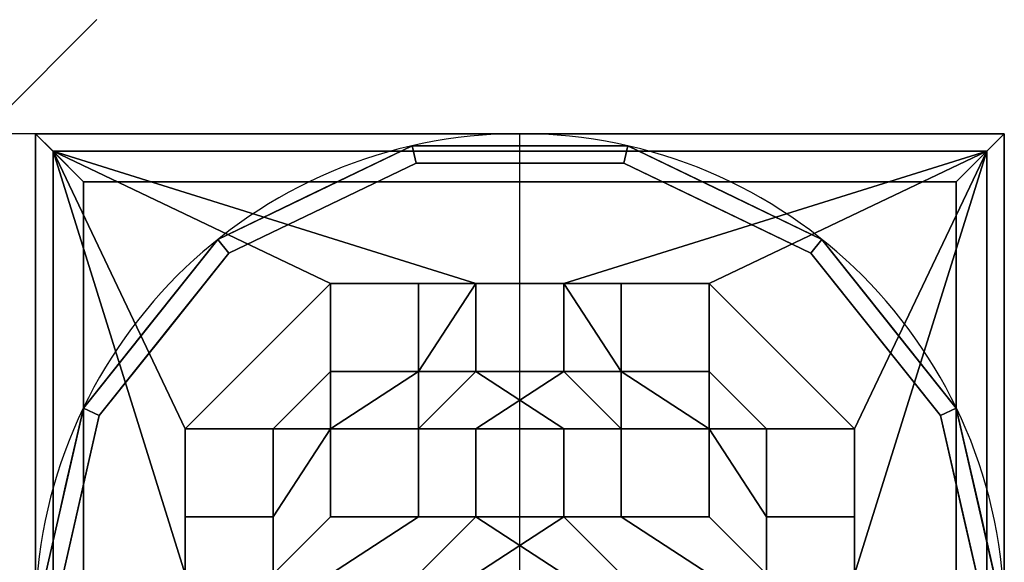
# Model space of a CAD drawing. Extents: x -123 to 55, y -68 to 69.
# Drawn here: x -57 to 55, y 6 to 68 of the extents above; entities that cross this region are included whole.
import ezdxf

# ---------------------------------------------------------------- set-up
doc = ezdxf.new("R2010")
doc.units = 0
doc.layers.get('0').update_dxf_attribs({"linetype": 'CONTINUOUS'})
doc.layers.add('P-SANR-FIXT', color=6, linetype='CONTINUOUS')

msp = doc.modelspace()

# ---------------------------------------------------------------- linework, layer by layer
at = {"color": 1}
for p, q in [((-48.02, 67.94, -86), (-73.9, 42.06, -86)), ((-12.19, 55, -86), (-73.15, 55, -86))]:
    msp.add_line(p, q, dxfattribs=at)
at = {"color": 94}
msp.add_line((0, -55, -86), (0, 55, -86), dxfattribs=at)
at = {"color": 94, "extrusion": (0, 0, -1)}
msp.add_circle((0, 0, 86), 55, dxfattribs=at)

# ---------------------------------------------------------------- meshes
at = {"layer": 'P-SANR-FIXT'}
mesh = msp.add_polyface(dxfattribs=at)
corners = [(-55, -55, 5), (-55, 55, 5), (-55, 55, -6), (-55, -55, -6)]
mesh.append_faces([[corners[k] for k in face] for face in [(0, 1, 2, 3)]])
mesh = msp.add_polyface(dxfattribs=at)
corners = [(55, 55, 5), (-55, 55, 5), (-55, -55, 5), (55, -55, 5), (53, -53, 5), (-53, -53, 5), (-53, 53, 5), (53, 53, 5)]
mesh.append_faces([[corners[k] for k in face] for face in [(2, 5, 6, 1), (1, 6, 7, 0)]], dxfattribs={"vtx0": -1, "vtx2": -1})
mesh.append_faces([[corners[k] for k in face] for face in [(4, 5, 2, 3), (7, 4, 3, 0)]], dxfattribs={"vtx1": -1, "vtx3": -1})
mesh = msp.add_polyface(dxfattribs=at)
corners = [(-55, 55, 5), (55, 55, 5), (55, 55, -6), (-55, 55, -6)]
mesh.append_faces([[corners[k] for k in face] for face in [(0, 1, 2, 3)]])
mesh = msp.add_polyface(dxfattribs=at)
corners = [(55, -55, -6), (-55, -55, -6), (-55, 55, -6), (55, 55, -6), (49.55, 49.55, -6), (-49.55, 49.55, -6), (-49.55, -49.55, -6), (49.55, -49.55, -6)]
mesh.append_faces([[corners[k] for k in face] for face in [(2, 5, 6, 1), (1, 6, 7, 0)]], dxfattribs={"vtx0": -1, "vtx2": -1})
mesh.append_faces([[corners[k] for k in face] for face in [(4, 5, 2, 3), (7, 4, 3, 0)]], dxfattribs={"vtx1": -1, "vtx3": -1})
mesh = msp.add_polyface(dxfattribs=at)
corners = [(55, -55, 5), (55, -55, -6), (55, 55, -6), (55, 55, 5)]
mesh.append_faces([[corners[k] for k in face] for face in [(0, 1, 2, 3)]])
mesh = msp.add_polyface(dxfattribs=at)
corners = [(55, 0, -6), (49.55, 23.86, -6), (34.29, 43, -6), (12.24, 53.62, -6), (-12.24, 53.62, -6), (-34.29, 43, -6), (-49.55, 23.86, -6), (-55, 0, -6), (-53, 0, -6), (-47.75, 23, -6), (-33.04, 41.44, -6), (-11.79, 51.67, -6), (11.79, 51.67, -6), (33.04, 41.44, -6), (47.75, 23, -6), (53, 0, -6)]
mesh.append_faces([[corners[k] for k in face] for face in [(14, 1, 2, 13), (13, 2, 3, 12)]], dxfattribs={"vtx0": -1, "vtx2": -1})
mesh.append_faces([[corners[k] for k in face] for face in [(8, 9, 6, 7)]], dxfattribs={"vtx1": -1})
mesh.append_faces([[corners[k] for k in face] for face in [(11, 12, 3, 4), (5, 6, 9, 10), (10, 11, 4, 5)]], dxfattribs={"vtx1": -1, "vtx3": -1})
mesh.append_faces([[corners[k] for k in face] for face in [(15, 0, 1, 14)]], dxfattribs={"vtx2": -1})
mesh = msp.add_polyface(dxfattribs=at)
corners = [(55, 0, -86), (49.55, 23.86, -86), (34.29, 43, -86), (12.24, 53.62, -86), (-12.24, 53.62, -86), (-34.29, 43, -86), (-49.55, 23.86, -86), (-55, 0, -86), (-55, 0, -6), (-49.55, 23.86, -6), (-34.29, 43, -6), (-12.24, 53.62, -6), (12.24, 53.62, -6), (34.29, 43, -6), (49.55, 23.86, -6), (55, 0, -6), (-51.57, 15.02, -86), (-52.28, 11.93, -6), (-41.92, 33.43, -6), (-41.92, 33.43, -86), (-23.27, 48.31, -86), (-23.27, 48.31, -6), (0, 53.62, -86), (0, 53.62, -6), (23.27, 48.31, -86), (23.27, 48.31, -6), (41.92, 33.43, -86), (41.92, 33.43, -6), (51.57, 15.02, -86), (52.28, 11.93, -6)]
mesh.append_faces([[corners[k] for k in face] for face in [(17, 7, 8), (0, 29, 15)]], dxfattribs={"vtx0": -1})
mesh.append_faces([[corners[k] for k in face] for face in [(9, 16, 17), (7, 17, 16)]], dxfattribs={"vtx0": -1, "vtx1": -1})
mesh.append_faces([[corners[k] for k in face] for face in [(28, 14, 29), (20, 21, 11, 4), (9, 6, 16), (5, 10, 21, 20), (24, 25, 13, 2), (14, 1, 26, 27), (25, 24, 3, 12), (14, 28, 1), (2, 13, 27, 26), (12, 3, 22)]], dxfattribs={"vtx0": -1, "vtx2": -1})
mesh.append_faces([[corners[k] for k in face] for face in [(0, 28, 29), (11, 23, 4)]], dxfattribs={"vtx1": -1, "vtx2": -1})
mesh.append_faces([[corners[k] for k in face] for face in [(19, 6, 9, 18), (5, 19, 18, 10), (23, 12, 22, 4)]], dxfattribs={"vtx1": -1, "vtx3": -1})
mesh = msp.add_polyface(dxfattribs=at)
corners = [(53, 0, -86), (47.75, 23, -86), (33.04, 41.44, -86), (11.79, 51.67, -86), (-11.79, 51.67, -86), (-33.04, 41.44, -86), (-47.75, 23, -86), (-53, 0, -86), (-55, 0, -86), (-49.55, 23.86, -86), (-34.29, 43, -86), (-12.24, 53.62, -86), (12.24, 53.62, -86), (34.29, 43, -86), (49.55, 23.86, -86), (55, 0, -86)]
mesh.append_faces([[corners[k] for k in face] for face in [(9, 6, 7, 8)]], dxfattribs={"vtx0": -1})
mesh.append_faces([[corners[k] for k in face] for face in [(12, 3, 4, 11), (6, 9, 10, 5), (11, 4, 5, 10)]], dxfattribs={"vtx0": -1, "vtx2": -1})
mesh.append_faces([[corners[k] for k in face] for face in [(13, 14, 1, 2), (12, 13, 2, 3)]], dxfattribs={"vtx1": -1, "vtx3": -1})
mesh.append_faces([[corners[k] for k in face] for face in [(14, 15, 0, 1)]], dxfattribs={"vtx3": -1})
mesh = msp.add_polyface(dxfattribs=at)
corners = [(-53, -53), (-53, 53), (-53, 53, 5), (-53, -53, 5)]
mesh.append_faces([[corners[k] for k in face] for face in [(0, 1, 2, 3)]])
mesh = msp.add_polyface(dxfattribs=at)
corners = [(53, 53), (-53, 53), (-53, -53), (53, -53), (49.55, -49.55), (-49.55, -49.55), (-49.55, 49.55), (49.55, 49.55)]
mesh.append_faces([[corners[k] for k in face] for face in [(2, 5, 6, 1), (1, 6, 7, 0)]], dxfattribs={"vtx0": -1, "vtx2": -1})
mesh.append_faces([[corners[k] for k in face] for face in [(4, 5, 2, 3), (7, 4, 3, 0)]], dxfattribs={"vtx1": -1, "vtx3": -1})
mesh = msp.add_polyface(dxfattribs=at)
corners = [(-53, 53), (53, 53), (53, 53, 5), (-53, 53, 5)]
mesh.append_faces([[corners[k] for k in face] for face in [(0, 1, 2, 3)]])
mesh = msp.add_polyface(dxfattribs=at)
corners = [(53, 53, 5), (-53, 53, 5), (-53, -53, 5), (53, -53, 5), (5, 38, 5), (5, 28, 5), (-5, 28, 5), (-5, 38, 5), (-11.5, 38, 5), (-11.5, 28, 5), (-21.5, 28, 5), (-21.5, 38, 5), (21.5, 38, 5), (21.5, 28, 5), (11.5, 28, 5), (11.5, 38, 5), (5, 21.5, 5), (5, 11.5, 5), (-5, 11.5, 5), (-5, 21.5, 5), (-11.5, 21.5, 5), (-11.5, 11.5, 5), (-21.5, 11.5, 5), (-21.5, 21.5, 5), (21.5, 21.5, 5), (21.5, 11.5, 5), (11.5, 11.5, 5), (11.5, 21.5, 5), (5, 5, 5), (5, -5, 5), (-5, -5, 5), (-5, 5, 5), (-11.5, 5, 5), (-11.5, -5, 5), (-21.5, -5, 5), (-21.5, 5, 5), (21.5, 5, 5), (21.5, -5, 5), (11.5, -5, 5), (11.5, 5, 5), (5, -11.5, 5), (5, -21.5, 5), (-5, -21.5, 5), (-5, -11.5, 5), (-11.5, -11.5, 5), (-11.5, -21.5, 5), (-21.5, -21.5, 5), (-21.5, -11.5, 5), (21.5, -11.5, 5), (21.5, -21.5, 5), (11.5, -21.5, 5), (11.5, -11.5, 5), (5, -28, 5), (5, -38, 5), (-5, -38, 5), (-5, -28, 5), (-11.5, -28, 5), (-11.5, -38, 5), (-21.5, -38, 5), (-21.5, -28, 5), (21.5, -28, 5), (21.5, -38, 5), (11.5, -38, 5), (11.5, -28, 5), (38, 21.5, 5), (38, 11.5, 5), (28, 11.5, 5), (28, 21.5, 5), (38, 5, 5), (38, -5, 5), (28, -5, 5), (28, 5, 5), (38, -11.5, 5), (38, -21.5, 5), (28, -21.5, 5), (28, -11.5, 5), (-28, 21.5, 5), (-28, 11.5, 5), (-38, 11.5, 5), (-38, 21.5, 5), (-28, 5, 5), (-28, -5, 5), (-38, -5, 5), (-38, 5, 5), (-28, -11.5, 5), (-28, -21.5, 5), (-38, -21.5, 5), (-38, -11.5, 5)]
mesh.append_faces([[corners[k] for k in face] for face in [(67, 24, 66), (72, 69, 75), (9, 7, 8), (31, 32, 30), (86, 59, 85)]], dxfattribs={"vtx0": -1, "vtx1": -1})
mesh.append_faces([[corners[k] for k in face] for face in [(64, 0, 12), (25, 71, 66, 24), (70, 48, 75, 69), (61, 3, 73), (60, 74, 49, 63), (8, 7, 1, 11), (79, 11, 1), (33, 43, 30, 32), (87, 82, 2, 86)]], dxfattribs={"vtx0": -1, "vtx1": -1, "vtx2": -1})
mesh.append_faces([[corners[k] for k in face] for face in [(38, 29, 40, 51), (81, 84, 47, 34)]], dxfattribs={"vtx0": -1, "vtx1": -1, "vtx2": -1, "vtx3": -1})
mesh.append_faces([[corners[k] for k in face] for face in [(36, 71, 25, 26), (3, 69, 72, 73), (37, 48, 70, 71), (23, 10, 76, 77), (77, 80, 22, 23), (42, 45, 55, 52), (2, 54, 57, 58), (46, 85, 59, 56)]], dxfattribs={"vtx0": -1, "vtx1": -1, "vtx3": -1})
mesh.append_faces([[corners[k] for k in face] for face in [(68, 65, 66, 71), (0, 68, 69, 3), (71, 36, 37), (39, 28, 29, 38), (75, 48, 49, 74), (51, 40, 41, 50), (53, 62, 63, 52), (40, 29, 30, 43), (3, 53, 54, 2), (21, 18, 19, 20), (76, 10, 11, 79), (34, 47, 44), (82, 87, 84, 81)]], dxfattribs={"vtx0": -1, "vtx2": -1})
mesh.append_faces([[corners[k] for k in face] for face in [(0, 64, 65, 68), (5, 19, 16, 27), (17, 31, 28, 39), (3, 61, 62, 53), (63, 49, 50, 52), (19, 5, 6, 20), (31, 17, 18, 32), (21, 35, 32, 18), (35, 21, 22, 80)]], dxfattribs={"vtx0": -1, "vtx2": -1, "vtx3": -1})
mesh.append_faces([[corners[k] for k in face] for face in [(13, 14, 24, 67), (15, 12, 0, 4), (27, 24, 14, 5), (39, 36, 26, 17), (41, 42, 52, 50), (6, 7, 9, 20), (78, 79, 1, 83), (33, 34, 44, 43), (45, 46, 56, 55), (58, 59, 86, 2)]], dxfattribs={"vtx1": -1, "vtx2": -1, "vtx3": -1})
mesh.append_faces([[corners[k] for k in face] for face in [(12, 13, 67, 64), (14, 15, 4, 5), (16, 17, 26, 27), (7, 4, 0, 1), (73, 74, 60, 61), (37, 38, 51, 48), (23, 20, 9, 10), (77, 78, 83, 80), (34, 35, 80, 81), (82, 83, 1, 2), (42, 43, 44, 45), (54, 55, 56, 57), (46, 47, 84, 85)]], dxfattribs={"vtx1": -1, "vtx3": -1})
mesh = msp.add_polyface(dxfattribs=at)
corners = [(53, 53), (53, -53), (-53, -53), (-53, 53), (5, 38), (-5, 38), (-5, 28), (5, 28), (-11.5, 38), (-21.5, 38), (-21.5, 28), (-11.5, 28), (21.5, 38), (11.5, 38), (11.5, 28), (21.5, 28), (5, 21.5), (-5, 21.5), (-5, 11.5), (5, 11.5), (-11.5, 21.5), (-21.5, 21.5), (-21.5, 11.5), (-11.5, 11.5), (21.5, 21.5), (11.5, 21.5), (11.5, 11.5), (21.5, 11.5), (5, 5), (-5, 5), (-5, -5), (5, -5), (-11.5, 5), (-21.5, 5), (-21.5, -5), (-11.5, -5), (21.5, 5), (11.5, 5), (11.5, -5), (21.5, -5), (5, -11.5), (-5, -11.5), (-5, -21.5), (5, -21.5), (-11.5, -11.5), (-21.5, -11.5), (-21.5, -21.5), (-11.5, -21.5), (21.5, -11.5), (11.5, -11.5), (11.5, -21.5), (21.5, -21.5), (5, -28), (-5, -28), (-5, -38), (5, -38), (-11.5, -28), (-21.5, -28), (-21.5, -38), (-11.5, -38), (21.5, -28), (11.5, -28), (11.5, -38), (21.5, -38), (38, 21.5), (28, 21.5), (28, 11.5), (38, 11.5), (38, 5), (28, 5), (28, -5), (38, -5), (38, -11.5), (28, -11.5), (28, -21.5), (38, -21.5), (-28, 21.5), (-38, 21.5), (-38, 11.5), (-28, 11.5), (-28, 5), (-38, 5), (-38, -5), (-28, -5), (-28, -11.5), (-38, -11.5), (-38, -21.5), (-28, -21.5)]
mesh.append_faces([[corners[k] for k in face] for face in [(76, 21, 79), (85, 82, 84), (14, 4, 13), (28, 37, 31), (75, 60, 74)]], dxfattribs={"vtx0": -1, "vtx1": -1})
mesh.append_faces([[corners[k] for k in face] for face in [(77, 3, 9), (22, 80, 79, 21), (83, 45, 84, 82), (58, 2, 86), (57, 87, 46, 56), (13, 4, 0, 12), (64, 12, 0), (38, 40, 31, 37), (72, 71, 1, 75)]], dxfattribs={"vtx0": -1, "vtx1": -1, "vtx2": -1})
mesh.append_faces([[corners[k] for k in face] for face in [(35, 30, 41, 44), (70, 73, 48, 39)]], dxfattribs={"vtx0": -1, "vtx1": -1, "vtx2": -1, "vtx3": -1})
mesh.append_faces([[corners[k] for k in face] for face in [(33, 80, 22, 23), (2, 82, 85, 86), (34, 45, 83, 80), (24, 15, 65, 66), (66, 69, 27, 24), (43, 50, 52, 53), (1, 55, 62, 63), (51, 74, 60, 61)]], dxfattribs={"vtx0": -1, "vtx1": -1, "vtx3": -1})
mesh.append_faces([[corners[k] for k in face] for face in [(81, 78, 79, 80), (3, 81, 82, 2), (80, 33, 34), (32, 29, 30, 35), (84, 45, 46, 87), (44, 41, 42, 47), (54, 59, 56, 53), (41, 30, 31, 40), (2, 54, 55, 1), (26, 19, 16, 25), (65, 15, 12, 64), (39, 48, 49), (71, 72, 73, 70)]], dxfattribs={"vtx0": -1, "vtx2": -1})
mesh.append_faces([[corners[k] for k in face] for face in [(3, 77, 78, 81), (6, 16, 17, 20), (18, 28, 29, 32), (2, 58, 59, 54), (56, 46, 47, 53), (16, 6, 7, 25), (28, 18, 19, 37), (26, 36, 37, 19), (36, 26, 27, 69)]], dxfattribs={"vtx0": -1, "vtx2": -1, "vtx3": -1})
mesh.append_faces([[corners[k] for k in face] for face in [(10, 11, 21, 76), (8, 9, 3, 5), (20, 21, 11, 6), (32, 33, 23, 18), (42, 43, 53, 47), (7, 4, 14, 25), (67, 64, 0, 68), (38, 39, 49, 40), (50, 51, 61, 52), (63, 60, 75, 1)]], dxfattribs={"vtx1": -1, "vtx2": -1, "vtx3": -1})
mesh.append_faces([[corners[k] for k in face] for face in [(9, 10, 76, 77), (11, 8, 5, 6), (17, 18, 23, 20), (4, 5, 3, 0), (86, 87, 57, 58), (34, 35, 44, 45), (24, 25, 14, 15), (66, 67, 68, 69), (39, 36, 69, 70), (71, 68, 0, 1), (43, 40, 49, 50), (55, 52, 61, 62), (51, 48, 73, 74)]], dxfattribs={"vtx1": -1, "vtx3": -1})
mesh = msp.add_polyface(dxfattribs=at)
corners = [(53, 53, 5), (53, 53), (-53, 53), (-53, 53, 5)]
mesh.append_faces([[corners[k] for k in face] for face in [(0, 1, 2, 3)]])
mesh = msp.add_polyface(dxfattribs=at)
corners = [(-53, 53, 5), (-53, 53), (-53, -53), (-53, -53, 5)]
mesh.append_faces([[corners[k] for k in face] for face in [(0, 1, 2, 3)]])
mesh = msp.add_polyface(dxfattribs=at)
corners = [(53, 53), (53, -53), (53, -53, 5), (53, 53, 5)]
mesh.append_faces([[corners[k] for k in face] for face in [(0, 1, 2, 3)]])
mesh = msp.add_polyface(dxfattribs=at)
corners = [(53, -53, 5), (53, -53), (53, 53), (53, 53, 5)]
mesh.append_faces([[corners[k] for k in face] for face in [(0, 1, 2, 3)]])
mesh = msp.add_polyface(dxfattribs=at)
corners = [(53, 0, -6), (47.75, 23, -6), (33.04, 41.44, -6), (11.79, 51.67, -6), (-11.79, 51.67, -6), (-33.04, 41.44, -6), (-47.75, 23, -6), (-53, 0, -6), (-53, 0, -86), (-47.75, 23, -86), (-33.04, 41.44, -86), (-11.79, 51.67, -86), (11.79, 51.67, -86), (33.04, 41.44, -86), (47.75, 23, -86), (53, 0, -86), (-49.76, 14.21, -86), (-50.38, 11.5, -6), (-40.4, 32.22, -6), (-40.4, 32.22, -86), (-22.42, 46.55, -86), (-22.42, 46.55, -6), (0, 51.67, -86), (0, 51.67, -6), (22.42, 46.55, -86), (22.42, 46.55, -6), (40.4, 32.22, -86), (40.4, 32.22, -6), (49.76, 14.21, -86), (50.38, 11.5, -6)]
mesh.append_faces([[corners[k] for k in face] for face in [(17, 16, 6), (16, 17, 8)]], dxfattribs={"vtx0": -1, "vtx1": -1})
mesh.append_faces([[corners[k] for k in face] for face in [(6, 9, 19, 18), (29, 28, 15), (18, 19, 10, 5), (22, 3, 23, 11), (11, 23, 4)]], dxfattribs={"vtx0": -1, "vtx2": -1})
mesh.append_faces([[corners[k] for k in face] for face in [(7, 8, 17), (0, 29, 15)]], dxfattribs={"vtx1": -1})
mesh.append_faces([[corners[k] for k in face] for face in [(29, 1, 28), (16, 9, 6), (14, 28, 1), (22, 12, 3)]], dxfattribs={"vtx1": -1, "vtx2": -1})
mesh.append_faces([[corners[k] for k in face] for face in [(4, 21, 20, 11), (21, 5, 10, 20), (2, 25, 24, 13), (26, 14, 1, 27), (12, 24, 25, 3), (27, 2, 13, 26)]], dxfattribs={"vtx1": -1, "vtx3": -1})
mesh = msp.add_polyface(dxfattribs=at)
corners = [(-49.55, -49.55, -6), (-49.55, 49.55, -6), (-49.55, 49.55), (-49.55, -49.55)]
mesh.append_faces([[corners[k] for k in face] for face in [(0, 1, 2, 3)]])
mesh = msp.add_polyface(dxfattribs=at)
corners = [(-49.55, 49.55, -6), (49.55, 49.55, -6), (49.55, 49.55), (-49.55, 49.55)]
mesh.append_faces([[corners[k] for k in face] for face in [(0, 1, 2, 3)]])
mesh = msp.add_polyface(dxfattribs=at)
corners = [(49.55, 49.55, -6), (49.55, -49.55, -6), (49.55, -49.55), (49.55, 49.55)]
mesh.append_faces([[corners[k] for k in face] for face in [(0, 1, 2, 3)]])
mesh = msp.add_polyface(dxfattribs=at)
corners = [(-21.5, 28, 5), (-21.5, 28), (-21.5, 38), (-21.5, 38, 5)]
mesh.append_faces([[corners[k] for k in face] for face in [(0, 1, 2, 3)]])
mesh = msp.add_polyface(dxfattribs=at)
corners = [(-21.5, 38, 5), (-21.5, 38), (-11.5, 38), (-11.5, 38, 5)]
mesh.append_faces([[corners[k] for k in face] for face in [(0, 1, 2, 3)]])
mesh = msp.add_polyface(dxfattribs=at)
corners = [(-11.5, 38, 5), (-11.5, 38), (-11.5, 28), (-11.5, 28, 5)]
mesh.append_faces([[corners[k] for k in face] for face in [(0, 1, 2, 3)]])
mesh = msp.add_polyface(dxfattribs=at)
corners = [(-5, 28, 5), (-5, 28), (-5, 38), (-5, 38, 5)]
mesh.append_faces([[corners[k] for k in face] for face in [(0, 1, 2, 3)]])
mesh = msp.add_polyface(dxfattribs=at)
corners = [(-5, 38, 5), (-5, 38), (5, 38), (5, 38, 5)]
mesh.append_faces([[corners[k] for k in face] for face in [(0, 1, 2, 3)]])
mesh = msp.add_polyface(dxfattribs=at)
corners = [(5, 38, 5), (5, 38), (5, 28), (5, 28, 5)]
mesh.append_faces([[corners[k] for k in face] for face in [(0, 1, 2, 3)]])
mesh = msp.add_polyface(dxfattribs=at)
corners = [(11.5, 28, 5), (11.5, 28), (11.5, 38), (11.5, 38, 5)]
mesh.append_faces([[corners[k] for k in face] for face in [(0, 1, 2, 3)]])
mesh = msp.add_polyface(dxfattribs=at)
corners = [(11.5, 38, 5), (11.5, 38), (21.5, 38), (21.5, 38, 5)]
mesh.append_faces([[corners[k] for k in face] for face in [(0, 1, 2, 3)]])
mesh = msp.add_polyface(dxfattribs=at)
corners = [(21.5, 38, 5), (21.5, 38), (21.5, 28), (21.5, 28, 5)]
mesh.append_faces([[corners[k] for k in face] for face in [(0, 1, 2, 3)]])
mesh = msp.add_polyface(dxfattribs=at)
corners = [(-11.5, 28, 5), (-11.5, 28), (-21.5, 28), (-21.5, 28, 5)]
mesh.append_faces([[corners[k] for k in face] for face in [(0, 1, 2, 3)]])
mesh = msp.add_polyface(dxfattribs=at)
corners = [(5, 28, 5), (5, 28), (-5, 28), (-5, 28, 5)]
mesh.append_faces([[corners[k] for k in face] for face in [(0, 1, 2, 3)]])
mesh = msp.add_polyface(dxfattribs=at)
corners = [(21.5, 28, 5), (21.5, 28), (11.5, 28), (11.5, 28, 5)]
mesh.append_faces([[corners[k] for k in face] for face in [(0, 1, 2, 3)]])
mesh = msp.add_polyface(dxfattribs=at)
corners = [(-38, 11.5, 5), (-38, 11.5), (-38, 21.5), (-38, 21.5, 5)]
mesh.append_faces([[corners[k] for k in face] for face in [(0, 1, 2, 3)]])
mesh = msp.add_polyface(dxfattribs=at)
corners = [(-38, 21.5, 5), (-38, 21.5), (-28, 21.5), (-28, 21.5, 5)]
mesh.append_faces([[corners[k] for k in face] for face in [(0, 1, 2, 3)]])
mesh = msp.add_polyface(dxfattribs=at)
corners = [(-28, 21.5, 5), (-28, 21.5), (-28, 11.5), (-28, 11.5, 5)]
mesh.append_faces([[corners[k] for k in face] for face in [(0, 1, 2, 3)]])
mesh = msp.add_polyface(dxfattribs=at)
corners = [(-21.5, 11.5, 5), (-21.5, 11.5), (-21.5, 21.5), (-21.5, 21.5, 5)]
mesh.append_faces([[corners[k] for k in face] for face in [(0, 1, 2, 3)]])
mesh = msp.add_polyface(dxfattribs=at)
corners = [(-21.5, 21.5, 5), (-21.5, 21.5), (-11.5, 21.5), (-11.5, 21.5, 5)]
mesh.append_faces([[corners[k] for k in face] for face in [(0, 1, 2, 3)]])
mesh = msp.add_polyface(dxfattribs=at)
corners = [(-11.5, 21.5, 5), (-11.5, 21.5), (-11.5, 11.5), (-11.5, 11.5, 5)]
mesh.append_faces([[corners[k] for k in face] for face in [(0, 1, 2, 3)]])
mesh = msp.add_polyface(dxfattribs=at)
corners = [(-5, 11.5, 5), (-5, 11.5), (-5, 21.5), (-5, 21.5, 5)]
mesh.append_faces([[corners[k] for k in face] for face in [(0, 1, 2, 3)]])
mesh = msp.add_polyface(dxfattribs=at)
corners = [(-5, 21.5, 5), (-5, 21.5), (5, 21.5), (5, 21.5, 5)]
mesh.append_faces([[corners[k] for k in face] for face in [(0, 1, 2, 3)]])
mesh = msp.add_polyface(dxfattribs=at)
corners = [(5, 21.5, 5), (5, 21.5), (5, 11.5), (5, 11.5, 5)]
mesh.append_faces([[corners[k] for k in face] for face in [(0, 1, 2, 3)]])
mesh = msp.add_polyface(dxfattribs=at)
corners = [(11.5, 11.5, 5), (11.5, 11.5), (11.5, 21.5), (11.5, 21.5, 5)]
mesh.append_faces([[corners[k] for k in face] for face in [(0, 1, 2, 3)]])
mesh = msp.add_polyface(dxfattribs=at)
corners = [(11.5, 21.5, 5), (11.5, 21.5), (21.5, 21.5), (21.5, 21.5, 5)]
mesh.append_faces([[corners[k] for k in face] for face in [(0, 1, 2, 3)]])
mesh = msp.add_polyface(dxfattribs=at)
corners = [(21.5, 21.5, 5), (21.5, 21.5), (21.5, 11.5), (21.5, 11.5, 5)]
mesh.append_faces([[corners[k] for k in face] for face in [(0, 1, 2, 3)]])
mesh = msp.add_polyface(dxfattribs=at)
corners = [(28, 11.5, 5), (28, 11.5), (28, 21.5), (28, 21.5, 5)]
mesh.append_faces([[corners[k] for k in face] for face in [(0, 1, 2, 3)]])
mesh = msp.add_polyface(dxfattribs=at)
corners = [(28, 21.5, 5), (28, 21.5), (38, 21.5), (38, 21.5, 5)]
mesh.append_faces([[corners[k] for k in face] for face in [(0, 1, 2, 3)]])
mesh = msp.add_polyface(dxfattribs=at)
corners = [(38, 21.5, 5), (38, 21.5), (38, 11.5), (38, 11.5, 5)]
mesh.append_faces([[corners[k] for k in face] for face in [(0, 1, 2, 3)]])
mesh = msp.add_polyface(dxfattribs=at)
corners = [(-28, 11.5, 5), (-28, 11.5), (-38, 11.5), (-38, 11.5, 5)]
mesh.append_faces([[corners[k] for k in face] for face in [(0, 1, 2, 3)]])
mesh = msp.add_polyface(dxfattribs=at)
corners = [(-11.5, 11.5, 5), (-11.5, 11.5), (-21.5, 11.5), (-21.5, 11.5, 5)]
mesh.append_faces([[corners[k] for k in face] for face in [(0, 1, 2, 3)]])
mesh = msp.add_polyface(dxfattribs=at)
corners = [(5, 11.5, 5), (5, 11.5), (-5, 11.5), (-5, 11.5, 5)]
mesh.append_faces([[corners[k] for k in face] for face in [(0, 1, 2, 3)]])
mesh = msp.add_polyface(dxfattribs=at)
corners = [(21.5, 11.5, 5), (21.5, 11.5), (11.5, 11.5), (11.5, 11.5, 5)]
mesh.append_faces([[corners[k] for k in face] for face in [(0, 1, 2, 3)]])
mesh = msp.add_polyface(dxfattribs=at)
corners = [(38, 11.5, 5), (38, 11.5), (28, 11.5), (28, 11.5, 5)]
mesh.append_faces([[corners[k] for k in face] for face in [(0, 1, 2, 3)]])

doc.saveas('drawing.dxf')
